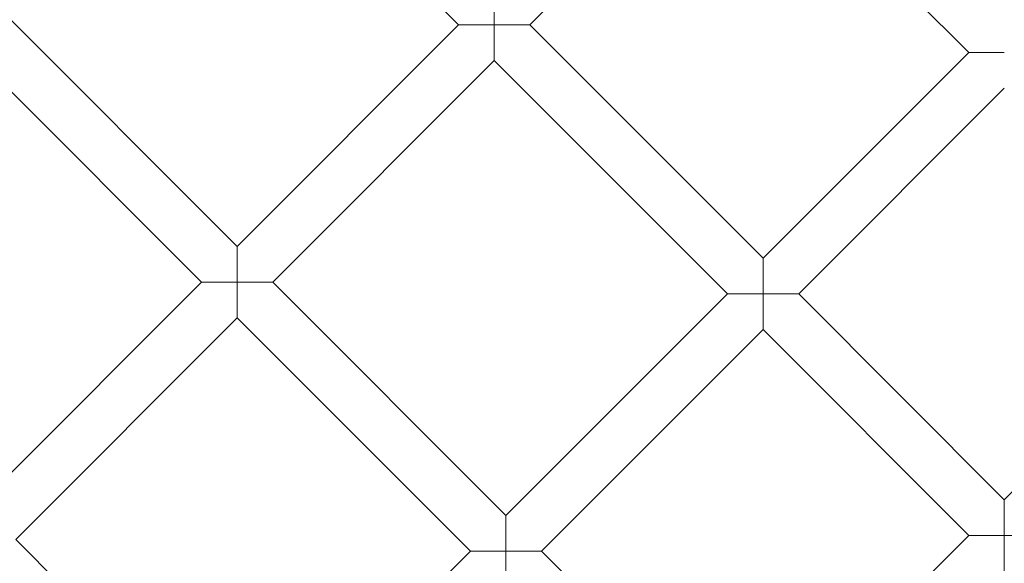
# Model space of a CAD drawing. Units: millimetres. Extents: x 21602 to 27346, y -8637 to -1137.
# Drawn here: x 22777 to 23089, y -4734 to -4562 of the extents above; entities that cross this region are included whole.
import ezdxf

# ---------------------------------------------------------------- set-up
doc = ezdxf.new("R2010")
doc.units = ezdxf.units.MM
doc.header["$MEASUREMENT"] = 0

# ---------------------------------------------------------------- blocks, each defined once
blk = doc.blocks.new('A$C6D770206')
at = {"color": 0, "linetype": 'Continuous', "lineweight": 0}
for p, q in [((22915.88, -4563.54), (22842.95, -4490.62)), ((22938.5, -4563.54), (23003.79, -4498.26)), ((23003.79, -4498.26), (23077.83, -4572.3)), ((22763.21, -4551.48), (22845.58, -4633.84)), ((22927.19, -4552.23), (22927.19, -4563.54)), ((22751.9, -4562.79), (22834.26, -4645.15)), ((22845.58, -4633.84), (22915.88, -4563.54)), ((22927.19, -4563.54), (22915.88, -4563.54)), ((22927.19, -4574.85), (22927.19, -4563.54)), ((22927.19, -4563.54), (22938.5, -4563.54)), ((23012.55, -4637.58), (22938.5, -4563.54)), ((23012.55, -4637.58), (23077.83, -4572.3)), ((23089.14, -4572.3), (23077.83, -4572.3)), ((22856.89, -4645.15), (22927.19, -4574.85)), ((23001.23, -4648.9), (22927.19, -4574.85)), ((23023.86, -4648.9), (23089.14, -4583.62)), ((22845.58, -4633.84), (22845.58, -4645.15)), ((23012.55, -4637.58), (23012.55, -4648.9)), ((22763.96, -4715.45), (22834.26, -4645.15)), ((22845.58, -4645.15), (22834.26, -4645.15)), ((22845.58, -4656.47), (22845.58, -4645.15)), ((22845.58, -4645.15), (22856.89, -4645.15)), ((22856.89, -4645.15), (22930.93, -4719.19)), ((22930.93, -4719.19), (23001.23, -4648.9)), ((23012.55, -4648.9), (23001.23, -4648.9)), ((23012.55, -4660.21), (23012.55, -4648.9)), ((23012.55, -4648.9), (23023.86, -4648.9)), ((23089.14, -4714.17), (23023.86, -4648.9)), ((23154.42, -4648.89), (23089.14, -4714.17)), ((22775.27, -4726.77), (22845.58, -4656.47)), ((22845.58, -4656.47), (22919.62, -4730.51)), ((22942.25, -4730.51), (23012.55, -4660.21)), ((23077.83, -4725.49), (23012.55, -4660.21)), ((23089.14, -4725.49), (23089.14, -4714.17)), ((22930.93, -4719.19), (22930.93, -4730.51)), ((23077.83, -4725.49), (23007.53, -4795.79)), ((23077.83, -4725.49), (23089.14, -4725.49)), ((23100.46, -4725.49), (23089.14, -4725.49)), ((23089.14, -4725.49), (23089.14, -4736.8)), ((22849.32, -4800.81), (22775.27, -4726.77)), ((22849.32, -4800.81), (22919.62, -4730.51)), ((22930.93, -4730.51), (22919.62, -4730.51)), ((22930.93, -4741.82), (22930.93, -4730.51)), ((22930.93, -4730.51), (22942.25, -4730.51)), ((22942.25, -4730.51), (23007.53, -4795.79))]:
    blk.add_line(p, q, dxfattribs=at)
blk.add_circle((23089.14, -4888.71), 482, dxfattribs=at)
for radius, start, end in [(583.61, 60.82354, 240.82354), (575.61, 60.82354, 240.82354), (575.61, 60.82354, 240.82354), (565, 60.8235, 240.8235), (535, 60.8235, 240.8235), (535, 60.8235, 240.8235), (527, 60.8235, 240.8235), (583.61, 240.82354, 60.82354), (502, 5.7162, 174.2838), (575.61, 240.82354, 60.82354), (575.61, 240.82354, 60.82354), (565, 240.8235, 60.8235), (469, 6.1199, 173.8801), (535, 240.8235, 60.8235), (535, 240.8235, 60.8235), (527, 240.8235, 60.8235)]:
    blk.add_arc((23089.14, -4888.71), radius, start, end, dxfattribs=at)

msp = doc.modelspace()

# ---------------------------------------------------------------- block references
msp.add_blockref('A$C6D770206', (0, 0))

doc.saveas('drawing.dxf')
